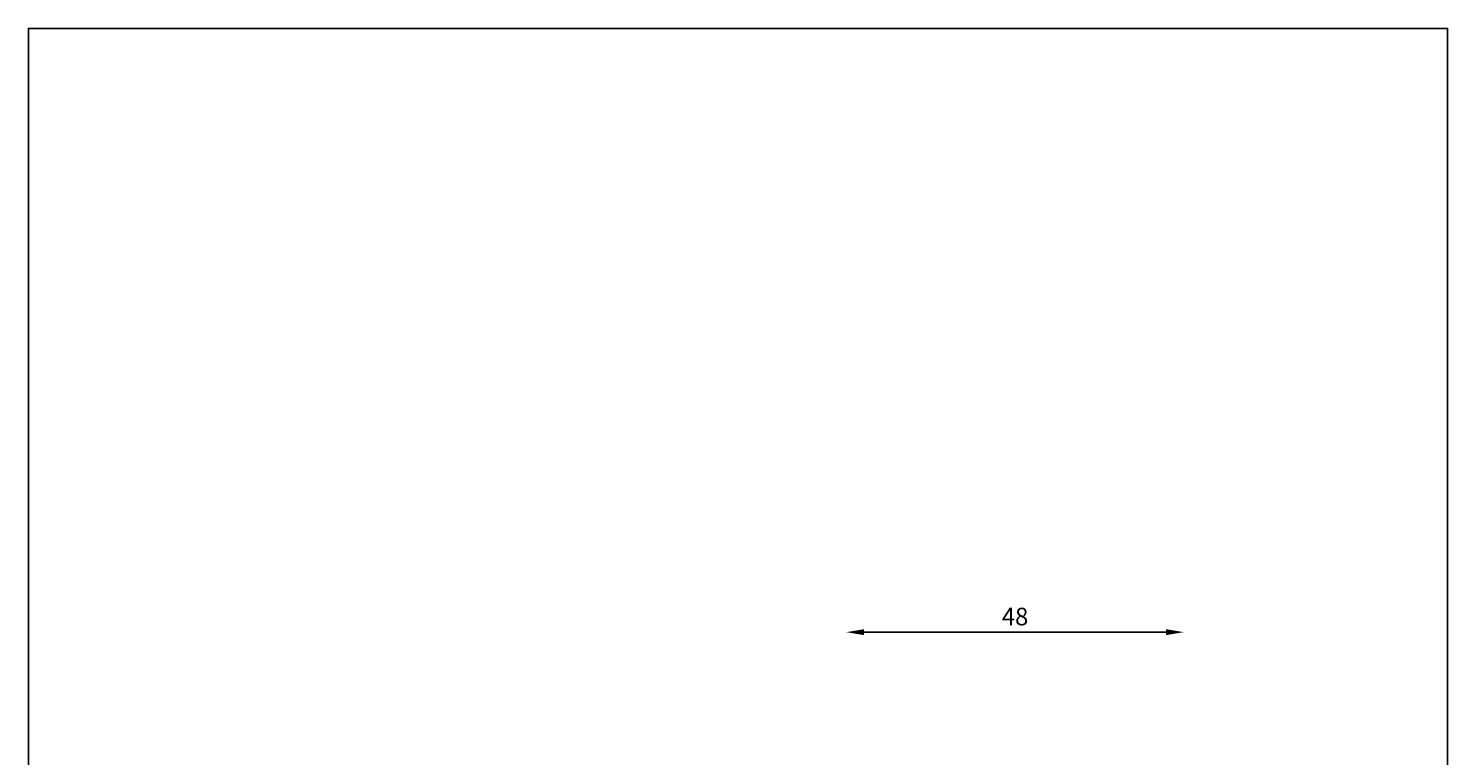
# Model space of a CAD drawing. Units: millimetres. Extents: x 5 to 207, y 2 to 291.
import ezdxf

# ---------------------------------------------------------------- set-up
doc = ezdxf.new("R2010")
doc.units = ezdxf.units.MM
doc.header["$LTSCALE"] = 0.5
doc.layers.add('DoNotPlot', color=7, linetype='Continuous', plot=False)
doc.styles.get("Standard").update_dxf_attribs({"font": 'arial.ttf'})
doc.dimstyles.new('UK2', dxfattribs={"dimtxt": 2.5, "dimasz": 2.5, "dimexe": 1.25, "dimexo": 0.625, "dimtad": 1, "dimdec": 1, "dimtxsty": 'Standard', "dimcen": 2.5, "dimse1": 1, "dimse2": 1, "dimadec": 1, "dimazin": 0, "dimtfac": 1, "dimtdec": 1, "dimtmove": 0, "dimatfit": 3, "dimfxl": 1, "dimarcsym": 0})

# ---------------------------------------------------------------- blocks, each defined once
blk = doc.blocks.new('*D14')
at = {"color": 0, "lineweight": -2, "transparency": 16777216}
blk.add_line((166.5179040393186, 204.6399393319043), (123.5179040393186, 204.6399393319043), dxfattribs=at)
at = {"color": 0, "transparency": 16777216}
for points in [[(123.5179040393186, 205.056605998571), (123.5179040393186, 204.2232726652377), (121.0179040393186, 204.6399393319043)], [(166.5179040393186, 205.056605998571), (166.5179040393186, 204.2232726652377), (169.0179040393186, 204.6399393319043)]]:
    blk.add_solid(points, dxfattribs=at)
at = {"layer": 'Defpoints', "color": 0, "transparency": 16777216}
for p in [(121.0179040393186, 204.6399393319043), (121.0179040393186, 184.1924356470972), (169.0179040393186, 184.1924356470972)]:
    blk.add_point(p, dxfattribs=at)
at = {"color": 0, "transparency": 16777216, "insert": (145.0179040393186, 206.5413718012086), "char_height": 2.5, "attachment_point": 5}
blk.add_mtext('48', dxfattribs=at)
blk = doc.blocks.new('*E25')
h = blk.add_hatch(color=252)
h.dxf.hatch_style = 1
h.paths.add_polyline_path([(10.95013531588579, 34.21664507108108), (13.72172815900926, 31.27427502090359), (15.15211321494193, 34.97046906049309), (16.69049466933215, 31.25167695766868), (19.64080872091112, 34.19953618159434), (18.72127014641778, 30.74065195530875), (22.64237764964768, 32.16016447134189), (18.57007368585623, 28.15384053121124, 0.07898011046454019), (12.49806898051433, 28.17742820476906), (12.45212597737377, 28.47388940031215, -0.07702597165378444), (18.46762149895589, 28.47388940031215), (21.45241479253131, 31.41032266627553), (18.28394051960827, 30.26327712278089), (19.06458468183341, 33.19970399378053), (16.58491408146078, 30.72209661917168), (15.16139780192866, 34.16322045972538), (13.82972201206944, 30.72209661917168), (11.62557288071734, 33.06205878435958), (12.54396646704667, 30.12563191336085), (8.962221300998905, 31.41032266627553), (11.57965263588089, 28.97858636986621), (11.37546030294929, 28.75880126761422), (7.685514066505718, 32.1869623335333), (12.07764359069374, 30.61160509181354)], flags=16)
h.paths.add_polyline_path([(7.849056713010256, 26.04249049038208), (7.849056713010256, 24.58650081244923), (9.303698895932072, 26.04249049038208), (10.06434561490737, 26.04249049038208), (8.736866037549632, 24.71378121397629), (10.12742675242684, 22.68945562081808), (9.369558205464315, 22.68945562081808), (8.28777518401516, 24.26427434907419), (7.849056713010256, 23.82514947506661), (7.849056713010256, 22.68945562081808), (7.224585446078024, 22.68945562081808), (7.224585446078024, 26.04249049038208)], flags=16)
h.paths.add_polyline_path([(10.41503603930782, 26.04249049038208), (12.30520412652099, 26.04249049038208, -0.7374811464660779), (12.5930691768945, 24.29776137876433, -0.3723836522403257), (13.04875299618747, 23.74081907466461), (13.04875299618747, 23.22392535100698, 0.1271063837745557), (13.26178882027675, 22.68945562081808), (12.62104037734302, 22.68945562081808, -0.1513992554662202), (12.495678411171, 23.08986339930561), (12.495678411171, 23.56778484091501, 0.4142135623730951), (11.995678411171, 24.06778484091501), (11.01802167488317, 24.06778484091501), (11.01802167488317, 22.68945562081808), (10.41503603930782, 22.68945562081808)], flags=16)
h.paths.add_polyline_path([(11.01802167488317, 25.51312782274726), (12.04154158625174, 25.51312782274726, -1), (12.04154158625174, 24.52126365724143), (11.01802167488317, 24.52126365724143)], flags=0)
edge = h.paths.add_edge_path(flags=16)
edge.add_ellipse((15.08925544239086, 24.36597305560008), major_axis=(0, -1.676517434781886), ratio=0.9499787928231168, start_angle=0, end_angle=360)
edge = h.paths.add_edge_path(flags=0)
edge.add_ellipse((15.08925544239086, 24.36597305560008), major_axis=(3.552713678800501e-15, -1.24933144137265), ratio=0.8025858433841485, start_angle=0, end_angle=360)
h.paths.add_polyline_path([(17.16182549158843, 26.04249049038208), (17.81675471628027, 26.04249049038208), (19.29622953240418, 23.6659025474637), (19.29622953240418, 26.04249049038208), (19.89451032917172, 26.04249049038208), (19.89451032917172, 22.68945562081808), (19.26120475879274, 22.68945562081808), (17.76010508353197, 25.10078114691805), (17.76010508353197, 22.68945562081808), (17.16182549158843, 22.68945562081808)], flags=16)
h.paths.add_polyline_path([(8.54202705946868, 21.96515943413124), (8.931564357735667, 21.96515943413124), (8.275940130308342, 19.91330287501933), (7.822896622921732, 19.91330287501933), (7.151113323147953, 21.96515943413124), (7.556168750219555, 21.96515943413124), (8.055098532163399, 20.4412567917725)], flags=16)
h.paths.add_polyline_path([(9.68529807034433, 21.96515943413124), (10.06550808236356, 21.96515943413124), (10.06550808236356, 19.91330287501933), (9.68529807034433, 19.91330287501933)], flags=16)
h.paths.add_polyline_path([(11.04064827483221, 21.96515943413124), (11.44015510189369, 21.96515943413124), (12.34263473972992, 20.51544078895131), (12.34263473972992, 21.96515943413124), (12.70758602575829, 21.96515943413124), (12.70758602575829, 19.91980816369687), (12.32126962782608, 19.91980816369687), (11.40559882591701, 21.39071673461785), (11.40559882591701, 19.91980816369687), (11.04064827483221, 19.91980816369687)], flags=16)
h.paths.add_polyline_path([(13.64765427745901, 21.96515943413124), (14.53557474472659, 21.96515943413124, -0.4142135623730949), (15.38557474472695, 21.11515943413087), (15.38557474472695, 20.76330287501969, -0.414213562373095), (14.53557474472659, 19.91330287501933), (13.64765427745901, 19.91330287501933)], flags=16)
h.paths.add_polyline_path([(14.01469194564201, 21.62401215150658), (14.5014647165181, 21.62401215150658, -0.4142135623730945), (15.0014647165181, 21.12401215150658), (15.0014647165181, 20.72530781589649, -0.4142135623730965), (14.5014647165181, 20.22530781589649), (14.01469194564201, 20.22530781589649)], flags=0)
h.paths.add_polyline_path([(20.54129855621345, 26.04249049038208), (22.95392543870371, 26.04249049038208), (22.95392543870371, 25.51312782274726), (21.14492395348047, 25.51312782274726), (21.14492395348047, 24.66971657175691), (22.82341164391805, 24.66971657175691), (22.82341164391805, 24.17467074862543), (21.14492395348047, 24.17467074862543), (21.14492395348047, 23.23958442089406), (22.95392543870371, 23.23958442089406), (22.95392543870371, 22.68945562081808), (20.54129855621345, 22.68945562081808)], flags=16)
h.paths.add_polyline_path([(16.22545533957604, 21.96515943413124), (16.6095653677849, 21.96515943413124), (16.6095653677849, 20.67343557972799, 1), (17.505820895447, 20.67343557972799), (17.505820895447, 21.96515943413124), (17.88992971883094, 21.96515943413124), (17.88992971883094, 20.56330287501896, -0.4142135623730951), (17.23992971883131, 19.91330287501933), (16.87545533957659, 19.91330287501933, -0.4142135623730951), (16.22545533957604, 20.56330287501987)], flags=16)
h.paths.add_polyline_path([(18.83738184455619, 21.96515943413124), (20.30908424287558, 21.96515943413124), (20.30908424287558, 21.64224820687377), (19.20559333688929, 21.64224820687377), (19.20559333688929, 21.12776734376985), (20.22947082805608, 21.12776734376985), (20.22947082805608, 20.82578939165978), (19.20559333688929, 20.82578939165978), (19.20559333688929, 20.25538673174378), (20.30908424287558, 20.25538673174378), (20.30908424287558, 19.91980816369687), (18.83738184455619, 19.91980816369687)], flags=16)
h.paths.add_polyline_path([(23.99206247880561, 25.82829087246773, -1), (23.43949833810898, 25.82829087246773, -1)], flags=0)
h.paths.add_polyline_path([(23.58021633024968, 26.04493609488327), (23.80068553594178, 26.04493609488327, -0.7374811464663545), (23.83426211541796, 25.8414308913043, -0.3569656531475581), (23.88741307609966, 25.77996130372321), (23.88741307609966, 25.71617865702683, 0.127106383774546), (23.91226157462192, 25.65383810769708), (23.83752467623803, 25.65383810769708, -0.1513992554674485), (23.82290245650351, 25.70054167098078), (23.82290245650351, 25.75628642792981, 0.4142135623730951), (23.76458245650342, 25.81460642792899), (23.65054857478303, 25.81460642792899), (23.65054857478303, 25.65383810769708), (23.58021633024968, 25.65383810769708)], flags=0)
h.paths.add_polyline_path([(23.65054857478303, 25.98319123333022), (23.76993193724506, 25.98319123333022, -1), (23.76993193724506, 25.86750019706597), (23.65054857478303, 25.86750019706597)], flags=0)
h.paths.add_polyline_path([(21.18471929939737, 21.96515943413124), (22.33772183259775, 21.96515943413124, -0.7374811464660864), (22.51331951332581, 20.90087467604462, -0.3723836522403348), (22.79128664309432, 20.56113987054323), (22.79128664309432, 20.24583469911249, 0.1271063837745562), (22.92123849578824, 19.91980816369687), (22.53038194559853, 19.91980816369687, -0.1513992554644436), (22.45391114623457, 20.16405690857118), (22.45391114623457, 20.45558898795662, 0.4142135623730951), (22.14891114623428, 20.760588987956), (21.55254053709818, 20.760588987956), (21.55254053709818, 19.91980816369687), (21.18471929939737, 19.91980816369687)], flags=16)
h.paths.add_polyline_path([(21.55254053709818, 21.64224820687377), (22.17688768303292, 21.64224820687377, -1), (22.17688768303292, 21.03721106591547), (21.55254053709818, 21.03721106591547)], flags=0)
edge = h.paths.add_edge_path()
edge.add_arc((23.96240390371899, 25.84022667900445), 0.8494691732066713, 0, 360)
h.paths.add_polyline_path([(25.1409727298806, 38.75002791613042), (5.000056263775193, 38.75002791613042), (5.000056263775193, 17.65627791613042), (25.1409727298806, 17.65627791613042)])
blk.add_hatch(color=1).paths.add_polyline_path([(22.64232138587435, 32.16013655521238), (18.72121388264263, 30.74062403917833), (19.64075245713597, 34.19950826546392), (16.690438405557, 31.25164904153826), (15.15205695116678, 34.97044114436267), (13.72167189523411, 31.27424710477408), (10.95007905211064, 34.21661715495065), (12.07758732691859, 30.61157717568312), (7.685457802729658, 32.18693441740288), (11.37540403917505, 28.7587733514838), (11.57959637210574, 28.97855845373579), (8.962165037223755, 31.41029475014511), (12.54391020327243, 30.12560399723043), (11.62551661694219, 33.06203086822916), (13.82966574829429, 30.72206870304126), (15.16134153815442, 34.16319254359587), (16.58485781768563, 30.72206870304217), (19.06452841805735, 33.19967607765011), (18.28388425583402, 30.26324920665047), (21.45235852875525, 31.41029475014511), (18.46756523518074, 28.47386148418173, 0.07702597165378444), (12.45206971359862, 28.47386148418173), (12.49801271673918, 28.17740028863955, -0.0789801104645402), (18.57001742208108, 28.15381261508082)])
h = blk.add_hatch(color=252)
h.dxf.hatch_style = 1
h.paths.add_polyline_path([(24.60781021422285, 25.84022667900445, 1), (23.31699759321513, 25.84022667900445, 1)])
h.paths.add_polyline_path([(23.64572062621669, 26.3463188532487), (24.1607457831024, 26.3463188532487, -0.7374811464660762), (24.23918205749401, 25.87092230491453, -0.3723836522403254), (24.36334489364712, 25.71916897700339), (24.36334489364712, 25.57832792010413, 0.1271063837745566), (24.42139201097602, 25.43269782587959), (24.24680353412082, 25.43269782587959, -0.1513992554674584), (24.21264542578506, 25.54179927581481), (24.21264542578506, 25.67202132702005, 0.4142135623730951), (24.07640750060368, 25.80825925220142), (23.81001965002365, 25.80825925220142), (23.81001965002365, 25.43269782587959), (23.64572062621669, 25.43269782587959)], flags=16)
h.paths.add_polyline_path([(23.81001965002365, 25.93182127830005), (23.81001965002365, 26.20208031023685), (24.08890410823464, 26.20208031023685, -1), (24.08890410823464, 25.93182127830005)], flags=0)
h = blk.add_hatch(color=252)
h.dxf.hatch_style = 1
h.paths.add_polyline_path([(12.04148532247659, 25.51309990661684), (11.01796541110802, 25.51309990661684), (11.01796541110802, 24.52123574111192), (12.04148532247659, 24.52123574111192, 1)])
h = blk.add_hatch(color=252)
h.dxf.hatch_style = 1
edge = h.paths.add_edge_path()
edge.add_ellipse((15.08919917861571, 24.36594513946966), major_axis=(3.552713678800501e-15, -1.24933144137265), ratio=0.8025858433841485, start_angle=0, end_angle=360)
h = blk.add_hatch(color=252)
h.dxf.hatch_style = 1
h.paths.add_polyline_path([(24.08890410823464, 26.20208031023685), (23.81001965002365, 26.20208031023685), (23.81001965002365, 25.93182127830005), (24.08890410823464, 25.93182127830005, 1)])
h = blk.add_hatch(color=252)
h.dxf.hatch_style = 1
h.paths.add_polyline_path([(15.00140845274295, 21.12398423537616, 0.4142135623730951), (14.50140845274295, 21.62398423537616), (14.01463568186686, 21.62398423537616), (14.01463568186686, 20.22527989976606), (14.50140845274295, 20.22527989976606, 0.414213562373095), (15.00140845274295, 20.72527989976606)])
h = blk.add_hatch(color=252)
h.dxf.hatch_style = 1
h.paths.add_polyline_path([(22.17683141925777, 21.64222029074335), (21.55248427332303, 21.64222029074335), (21.55248427332303, 21.03718314978596), (22.17683141925777, 21.03718314978596, 1)])
for p, q in [((196.9999999999999, 38.75000000000023, 1e-08), (5.000000000000043, 38.75, 1e-08)), ((5.000000000000043, 5, 1e-08), (5.000000000000043, 38.75, 1e-08)), ((196.9999999999999, 38.75000000000023, 1e-08), (196.9999999999999, 5, 1e-08)), ((5.000000000000043, 17.65625000000023, 1e-08), (196.9999999999999, 17.65625, 1e-08)), ((31.75430455370592, 17.6562500000002, 1e-08), (31.75430455370592, 5, 1e-08)), ((60.19610910740998, 5, 1e-08), (60.19610910740998, 17.65625000000023, 1e-08)), ((176.9999999999999, 17.65625000000002, 1e-08), (176.9999999999999, 5.000000000000004, 1e-08)), ((5.000000000000043, 13.43750000000023, 1e-08), (60.19610910740998, 13.43750000000023, 1e-08)), ((5.000000000000043, 9.218750000000227, 1e-08), (60.19610910740998, 9.218750000000227, 1e-08)), ((196.9999999999999, 5, 1e-08), (5.000000000000043, 5, 1e-08))]:
    blk.add_line(p, q)
at = {"elevation": 1e-08}
blk.add_lwpolyline([(5.000000000000043, 17.65625), (25.14091646610545, 17.65625), (25.14091646610545, 38.75), (5.000000000000043, 38.75)], close=True, dxfattribs=at)
at = {"layer": 'DoNotPlot', "elevation": 1e-08}
for points in [[(202, 289), (202, 289), (0, 289)], [(0, 289), (0, 289), (0, 0)], [(202, 0), (202, 289)], [(0, 0), (202, 0)]]:
    blk.add_lwpolyline(points, dxfattribs=at)
for s, height, p in [('MODEL:', 1.600000000000001, (27.39754331516319, 35.88784353348478, 1e-08)), ('COTO DK-FLEX', 4, (28.12931689175821, 29.80907219490291, 1e-08)), ('BUNDKARM MED FAST GLAS', 4, (28.12931689175821, 24.30907219490291, 1e-08)), ('REV:', 1.600000000000001, (5.249482045122065, 14.79409353348501, 1e-08)), ('24.09.2015/KB', 2, (10.56287273975249, 14.57708523106794, 1e-08)), ('REV:', 1.600000000000001, (32.00378659882794, 14.79409353348498, 1e-08)), ('TEGN / Drawing no:', 1.600000000000001, (60.445591152532, 15.3331766667111, 1e-08)), ('MÅL / Scale:', 1.600000000000001, (177.249482045122, 14.79409353348481, 1e-08)), ('REV:', 1.6, (5.249482045122065, 10.57534353348501, 1e-08)), ('REV:', 1.6, (32.00378659882794, 10.57534353348498, 1e-08)), ('1:1', 4, (182.3573043581655, 8.329430283685724, 1e-08)), ('REV:', 1.6, (5.249482045122065, 6.356593533485011, 1e-08)), ('REV:', 1.6, (32.00378659882794, 6.356593533484979, 1e-08)), ('© 2011', 1.3, (4.923789287565157, 2.149635979206323, 1e-08)), ('KRONE VINDUER A/S', 1.819999999999999, (12.14614053100305, 1.899800688681762, 1e-08)), ('Ret til ændringer forbeholdes', 1.3, (39.69095314045016, 2.149635979206323, 1e-08))]:
    blk.add_text(s, height=height).set_placement(p)

msp = doc.modelspace()

# ---------------------------------------------------------------- linework, layer by layer
at = {"layer": 'Defpoints', "linetype": 'Continuous'}
msp.add_lwpolyline([(4.586511575860015, 1.527878662921694), (206.5865115758602, 1.527878662921694), (206.5865115758602, 290.5278786629218), (4.586511575860015, 290.5278786629218)], close=True, dxfattribs=at)

# ---------------------------------------------------------------- block references
msp.add_blockref('*E25', (4.586511575859731, 1.527878662922376, -1e-08))

# ---------------------------------------------------------------- dimensions: what is measured, and where the dimension line sits
dim = msp.add_linear_dim(base=(121.0179040393186, 204.6399393319043), p1=(169.0179040393186, 184.1924356470972), p2=(121.0179040393186, 184.1924356470972), dimstyle='UK2', override={"dimscale": 1, "dimlfac": 1})
dim.commit()
dim.dimension.update_dxf_attribs({"geometry": '*D14', "text_midpoint": (145.0179040393186, 206.5413718012086)})

doc.saveas('drawing.dxf')
